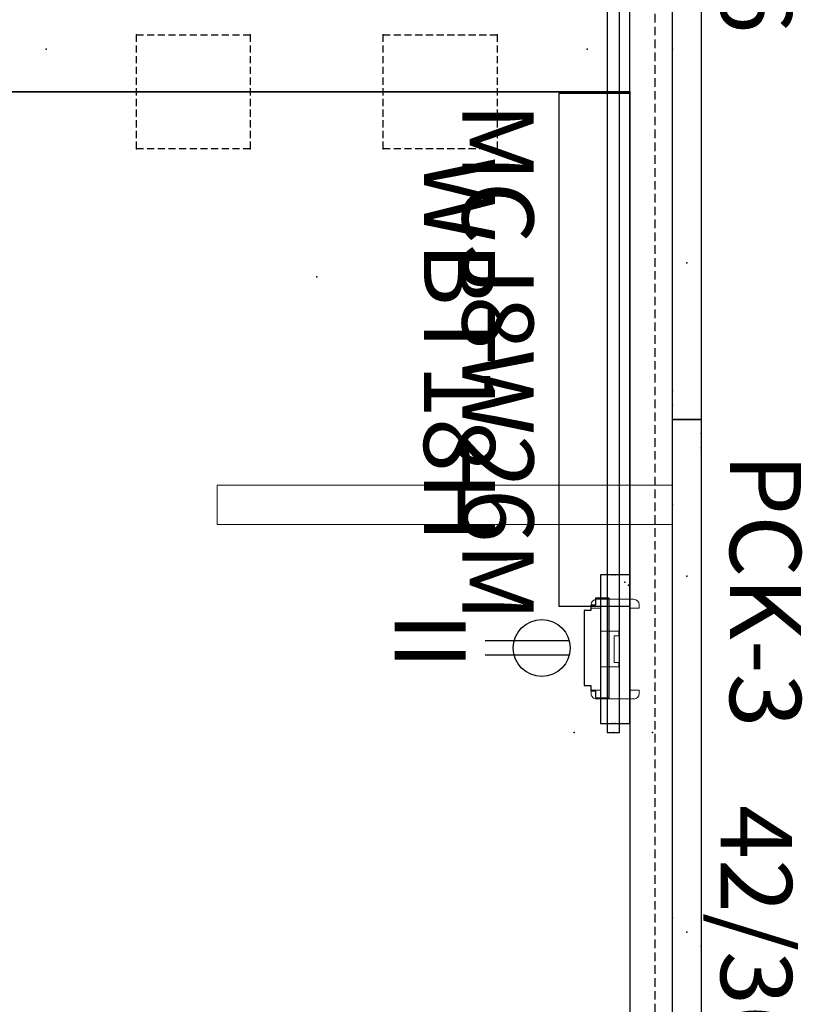
# Model space of a CAD drawing. Units: inches. Extents: x 19 to 461, y 14 to 119.
# Drawn here: x 193 to 220, y 54 to 89 of the extents above; entities that cross this region are included whole.
import ezdxf
from ezdxf.enums import TextEntityAlignment as Align

# ---------------------------------------------------------------- set-up
doc = ezdxf.new("R2010")
doc.units = ezdxf.units.IN
doc.header["$MEASUREMENT"] = 0
doc.linetypes.add('HIDDEN', pattern=[0.375, 0.25, -0.125])
doc.layers.get('0').update_dxf_attribs({"true_color": 0x000000})
for name, color, linetype in [('A-FURN-ATTRIBUTE', 7, 'Continuous'), ('A-FURN-ATTRIBUTE-T', 7, 'Continuous'), ('AFUAC-P', 7, 'Continuous'), ('AFUAC-P-TN', 7, 'Continuous'), ('AFUPN-P', 3, 'Continuous'), ('AFUPN-P-T1', 3, 'Continuous'), ('AFUPO-3-ELBK', 19, 'Continuous'), ('AFUPO-P', 5, 'Continuous'), ('AFUPO-P-T', 5, 'Continuous'), ('AFUPO-P-TN', 5, 'Continuous'), ('AFUWK-P', 1, 'Continuous'), ('AFUWK-P-TN', 1, 'Continuous'), ('AFUWS-P', 1, 'HIDDEN'), ('AFUWS-P-TN', 1, 'Continuous')]:
    doc.layers.add(name, color=color, linetype=linetype)

# ---------------------------------------------------------------- blocks, each defined once
blk = doc.blocks.new('P_6-PAN-42-36')
at = {"layer": 'AFUPN-P'}
for p, q in [((0, 1), (36, 1)), ((0, 0), (0, 1)), ((36, 1), (36, 0)), ((36, 0), (0, 0))]:
    blk.add_line(p, q, dxfattribs=at)
for p in [(0, 1), (0.5, 1), (1, 1), (18.5, 1), (36, 1), (0, 0.5), (5.5, 0.5), (18, 0.5), (30.5, 0.5), (36, 0.5), (0, 0), (17.5, 0), (35, 0), (35.5, 0), (36, 0)]:
    blk.add_point(p, dxfattribs=at)
at = {"layer": 'AFUPN-P-T1'}
blk.add_attdef('CAPTG', text='', height=2.5, dxfattribs=at).set_placement((18, 1.69), align=Align.CENTER)
at = {"layer": 'AFUPN-P-T1', "flags": 1}
for tag in ['CAPPN', 'CAPMG', 'CAPMC', 'CAPQT', 'CAPDH', 'CAPGC']:
    blk.add_attdef(tag, (0, 0), '', height=0.001, dxfattribs=at)
blk = doc.blocks.new('P_PCK-3')
at = {"layer": 'A-FURN-ATTRIBUTE'}
blk.add_point((0, 0), dxfattribs=at)
at = {"layer": 'A-FURN-ATTRIBUTE-T'}
blk.add_attdef('CAPTG', (1.205, 1.01), '', height=2.5, dxfattribs=at)
at = {"layer": 'A-FURN-ATTRIBUTE-T', "flags": 1}
for tag in ['CAPPN', 'CAPMG', 'CAPMC', 'CAPQT', 'CAPDH', 'CAPGC']:
    blk.add_attdef(tag, (0, 0), '', height=0.001, dxfattribs=at)
blk = doc.blocks.new('P_OWSBKT22')
at = {"layer": 'AFUWS-P', "linetype": 'Continuous', "lineweight": 0}
for p, q in [((-0.688, 0), (-0.688, -1.414)), ((0.688, 0), (-0.688, 0)), ((0.688, 0), (0.688, -1.414)), ((-0.688, -1.414), (-0.688, -16)), ((0.688, -1.414), (0.688, -16)), ((0.688, -16), (-0.688, -16))]:
    blk.add_line(p, q, dxfattribs=at)
at = {"layer": 'AFUWS-P'}
blk.add_point((0, 0), dxfattribs=at)
at = {"layer": 'AFUWS-P-TN', "flags": 1}
for tag in ['CAPPN', 'CAPMG', 'CAPMC', 'CAPQT', 'CAPDH', 'CAPGC']:
    blk.add_attdef(tag, (0, 0), '', height=0.001, dxfattribs=at)
at = {"layer": 'AFUWS-P-TN'}
blk.add_attdef('CAPTG', text='', height=2.5, rotation=90, dxfattribs=at).set_placement((6.275, -8.707), align=Align.BOTTOM_CENTER)
blk = doc.blocks.new('P_CP-1')
at = {"layer": 'AFUWS-P'}
for p, q in [((-2, 2), (2, 2)), ((-2, -2), (-2, 2)), ((2, 2), (2, -2)), ((2, -2), (-2, -2))]:
    blk.add_line(p, q, dxfattribs=at)
for p in [(-2, 2), (2, 2), (0, 0), (-2, -2), (2, -2)]:
    blk.add_point(p, dxfattribs=at)
at = {"layer": 'AFUWS-P-TN', "flags": 1}
for tag in ['CAPPN', 'CAPMG', 'CAPMC', 'CAPQT', 'CAPDH', 'CAPGC']:
    blk.add_attdef(tag, (0, 0), '', height=0.001, dxfattribs=at)
at = {"layer": 'AFUWS-P-TN'}
blk.add_attdef('CAPTG', text='', height=2.5, dxfattribs=at).set_placement((0, -6.63), align=Align.BOTTOM_CENTER)
blk = doc.blocks.new('P_6-MCT-70-5-22')
at = {"layer": 'AFUWK-P'}
for p, q in [((72, -23.5), (72, -1.5)), ((1.5, -23.5), (72, -23.5))]:
    blk.add_line(p, q, dxfattribs=at)
for p in [(73.5, -22), (72, -23.5)]:
    blk.add_point(p, dxfattribs=at)
at = {"layer": 'AFUWK-P-TN', "flags": 1}
for tag in ['CAPPN', 'CAPMG', 'CAPMC', 'CAPQT', 'CAPDH', 'CAPGC']:
    blk.add_attdef(tag, (0, 0), '', height=0.001, dxfattribs=at)
at = {"layer": 'AFUWK-P-TN'}
blk.add_attdef('CAPTG', text='', height=2.5, dxfattribs=at).set_placement((36.75, -22.732), align=Align.BOTTOM_CENTER)
blk = doc.blocks.new('P_6-ECTR-72-42')
at = {"layer": 'AFUWK-P'}
for q in [(-23.5, -1.5), (-1.5, -45.4)]:
    blk.add_line((-1.5, -1.5), q, dxfattribs=at)
for p in [(-22, 0), (-3, 0), (0, 0), (-1.5, -1.5), (-12.5, -8)]:
    blk.add_point(p, dxfattribs=at)
at = {"layer": 'AFUWK-P-TN', "flags": 1}
for tag in ['CAPPN', 'CAPMG', 'CAPMC', 'CAPQT', 'CAPDH', 'CAPGC']:
    blk.add_attdef(tag, (0, 0), '', height=0.001, dxfattribs=at)
at = {"layer": 'AFUWK-P-TN'}
blk.add_attdef('CAPTG', text='', height=2.5, dxfattribs=at).set_placement((-12.5, -15), align=Align.BOTTOM_CENTER)
blk = doc.blocks.new('P_WBT18H')
at = {"layer": 'AFUAC-P'}
for p, q in [((0, 0), (0, -2.5)), ((18, 0), (0, 0)), ((18, -2.5), (18, 0)), ((0, -2.5), (18, -2.5))]:
    blk.add_line(p, q, dxfattribs=at)
for p in [(0, 0), (18, 0)]:
    blk.add_point(p, dxfattribs=at)
at = {"layer": 'AFUAC-P-TN', "flags": 1}
for tag in ['CAPPN', 'CAPMG', 'CAPMC', 'CAPQT', 'CAPDH', 'CAPGC']:
    blk.add_attdef(tag, (0, 0), '', height=0.001, dxfattribs=at)
at = {"layer": 'AFUAC-P-TN'}
blk.add_attdef('CAPTG', text='', height=2.5, dxfattribs=at).set_placement((9, -8.016), align=Align.BOTTOM_CENTER)
blk = doc.blocks.new('P_PHBS1')
at = {"layer": 'AFUPO-3-ELBK'}
blk.add_line((-0.518, -0.578), (-0.518, -0.578), dxfattribs=at)
at = {"layer": 'AFUPO-P'}
for p, q in [((2.107, 0.171), (-3.111, 0.171)), ((-3.111, 0.171), (-3.111, -0.85)), ((2.107, -0.85), (2.107, 0.171)), ((-3.111, -0.85), (2.107, -0.85))]:
    blk.add_line(p, q, dxfattribs=at)
for p in [(-2.853, 0), (-2.745, 0.124), (-3.111, -0.43), (2.107, -0.43)]:
    blk.add_point(p, dxfattribs=at)
at = {"layer": 'AFUPO-P-TN', "flags": 1}
for tag in ['CAPPN', 'CAPMG', 'CAPMC', 'CAPQT', 'CAPDH', 'CAPGC']:
    blk.add_attdef(tag, (0, 0), '', height=0.001, dxfattribs=at)
at = {"layer": 'AFUPO-P-TN'}
blk.add_attdef('CAPTG', text='', height=2.5, dxfattribs=at).set_placement((-0.139, -5.187), align=Align.BOTTOM_CENTER)
blk = doc.blocks.new('P_PBBKT1')
at = {"layer": 'AFUPO-P', "linetype": 'Continuous', "lineweight": 0}
for p, q in [((1.172, 0.844), (1.047, 0.844)), ((1.172, 0.5), (1.172, 0.844)), ((4.047, 0.844), (4.047, 0.5)), ((4.172, 0.844), (4.047, 0.844)), ((0.859, -0.656), (0.859, 0.656)), ((1.203, 0.5), (1.172, 0.5)), ((1.203, 0.5), (1.297, 0.5)), ((1.297, 0.5), (1.484, 0.5)), ((1.484, 0.5), (3.734, 0.5)), ((3.734, 0.5), (3.922, 0.5)), ((3.922, 0.5), (4.016, 0.5)), ((4.047, 0.5), (4.016, 0.5)), ((4.359, -0.656), (4.359, 0.656)), ((2.141, 0.125), (1.984, 0.125)), ((1.984, 0.125), (1.984, -0.5)), ((2.141, 0.062), (2.141, 0.125)), ((2.141, -0.031), (2.141, 0.062)), ((3.234, 0.125), (3.078, 0.125)), ((3.078, 0.125), (3.078, 0.062)), ((3.078, 0.062), (3.078, -0.031)), ((3.234, -0.5), (3.234, 0.125)), ((3.078, -0.031), (2.141, -0.031)), ((1.172, -0.844), (1.172, -0.5)), ((1.172, -0.5), (1.203, -0.5)), ((1.297, -0.5), (1.203, -0.5)), ((1.484, -0.5), (1.297, -0.5)), ((1.984, -0.5), (1.484, -0.5)), ((3.734, -0.5), (3.234, -0.5)), ((3.922, -0.5), (3.734, -0.5)), ((4.016, -0.5), (3.922, -0.5)), ((4.016, -0.5), (4.047, -0.5)), ((4.047, -0.5), (4.047, -0.844)), ((1.172, -0.844), (1.047, -0.844)), ((4.172, -0.844), (4.047, -0.844))]:
    blk.add_line(p, q, dxfattribs=at)
for centre, start, end in [((1.047, 0.656), 90, 180), ((4.172, 0.656), 0, 90), ((1.047, -0.656), 180, 270), ((4.172, -0.656), 270, 0)]:
    blk.add_arc(centre, 0.188, start, end, dxfattribs=at)
at = {"layer": 'AFUPO-P'}
for p in [(0, 0), (5.219, 0)]:
    blk.add_point(p, dxfattribs=at)
at = {"layer": 'AFUPO-P-TN', "flags": 1}
for tag in ['CAPPN', 'CAPMG', 'CAPMC', 'CAPQT', 'CAPDH', 'CAPGC']:
    blk.add_attdef(tag, (0, 0), '', height=0.001, dxfattribs=at)
at = {"layer": 'AFUPO-P-TN'}
blk.add_attdef('CAPTG', text='', height=2.5, dxfattribs=at).set_placement((2.609, -5.181), align=Align.BOTTOM_CENTER)
blk = doc.blocks.new('P_DPX8W2')
at = {"layer": 'AFUPO-P'}
for p, q in [((0.819, -0.207), (0.819, -0.694)), ((4.319, -0.207), (0.819, -0.207)), ((4.319, -0.694), (4.319, -0.207)), ((0.819, -0.694), (1.069, -0.694)), ((1.069, -0.694), (1.069, -0.854)), ((1.069, -0.854), (1.249, -0.854)), ((1.249, -0.854), (1.249, -1.086)), ((3.889, -1.086), (3.889, -0.854)), ((3.889, -0.854), (4.069, -0.854)), ((4.069, -0.854), (4.069, -0.694)), ((4.069, -0.694), (4.319, -0.694)), ((1.249, -1.086), (3.889, -1.086)), ((2.319, -1.61), (2.319, -4.561)), ((2.819, -1.61), (2.819, -4.561))]:
    blk.add_line(p, q, dxfattribs=at)
blk.add_circle((2.569, -2.578), 1, dxfattribs=at)
blk.add_point((0, 0), dxfattribs=at)
at = {"layer": 'AFUPO-P-T', "flags": 1}
for tag in ['CAPPN', 'CAPMG', 'CAPMC', 'CAPQT', 'CAPDH', 'CAPGC']:
    blk.add_attdef(tag, (0, 0), '', height=0.001, dxfattribs=at)
at = {"layer": 'AFUPO-P-T'}
blk.add_attdef('CAPTG', (1.326, -7.748), '', height=2.5, dxfattribs=at)
blk = doc.blocks.new('P_MCJ8W26M')
at = {"layer": 'AFUPO-P'}
for p, q in [((26, 0.22), (0, 0.22)), ((0, 0.22), (0, -0.22)), ((26, -0.22), (26, 0.22)), ((0, -0.22), (26, -0.22))]:
    blk.add_line(p, q, dxfattribs=at)
for p in [(0, 1.375), (26, 1.377), (0, 0), (26, 0.002), (0, -1.375), (26, -1.373)]:
    blk.add_point(p, dxfattribs=at)
at = {"layer": 'AFUPO-P-TN', "flags": 1}
for tag in ['CAPPN', 'CAPMG', 'CAPMC', 'CAPQT', 'CAPDH', 'CAPGC']:
    blk.add_attdef(tag, (0, 0), '', height=0.001, dxfattribs=at)
at = {"layer": 'AFUPO-P-TN'}
blk.add_attdef('CAPTG', text='', height=2.5, dxfattribs=at).set_placement((13, -6.085), align=Align.BOTTOM_CENTER)
blk = doc.blocks.new('P_FT30B')
at = {"layer": 'AFUAC-P', "linetype": 'HIDDEN'}
for p, q in [((49, 0), (0, 0)), ((0, -0.625), (49, -0.625))]:
    blk.add_line(p, q, dxfattribs=at)
at = {"layer": 'AFUAC-P-TN', "flags": 1}
for tag in ['CAPPN', 'CAPMG', 'CAPMC', 'CAPQT', 'CAPDH', 'CAPGC']:
    blk.add_attdef(tag, (0, 0), '', height=0.001, dxfattribs=at)
at = {"layer": 'AFUAC-P-TN'}
blk.add_attdef('CAPTG', text='', height=2.5, dxfattribs=at).set_placement((24.5, -5.019), align=Align.BOTTOM_CENTER)

msp = doc.modelspace()

# ---------------------------------------------------------------- block references
for name, p, rotation, values in [('P_6-PAN-42-36', (215.719, 110.949), 269.9999999999928, {'CAPTG': '42/36'}), ('P_MCJ8W26M', (213.638, 89.954, 24.718), 270, {'CAPTG': 'MCJ8W26M'}), ('P_WBT18H', (214.219, 86.392), 270, {'CAPTG': 'WBT18H'}), ('P_6-PAN-42-36', (215.719, 74.949), 270, {'CAPTG': '42/36'}), ('P_PCK-3', (216.719, 74.949), 270, {'CAPTG': 'PCK-3'}), ('P_DPX8W2', (213.7, 69.491, 24.718), 270, {'CAPTG': 'II'})]:
    msp.add_blockref(name, p, dxfattribs=dict(rotation=rotation)).add_auto_attribs(values)
for name, p in [('P_6-MCT-70-5-22', (142.219, 109.949)), ('P_CP-1', (198.886, 86.449)), ('P_CP-1', (207.553, 86.449)), ('P_6-ECTR-72-42', (215.719, 87.949))]:
    msp.add_blockref(name, p)
at = {"xscale": 1.448979591836735, "rotation": 270}
msp.add_blockref('P_FT30B', (215.719, 109.949), dxfattribs=at)
at = {"rotation": 270}
for name, p in [('P_OWSBKT22', (215.719, 71.949)), ('P_PBBKT1', (213.7, 69.491, 24.718)), ('P_PHBS1', (214.04, 66.38, 24.718))]:
    msp.add_blockref(name, p, dxfattribs=at)

doc.saveas('drawing.dxf')
